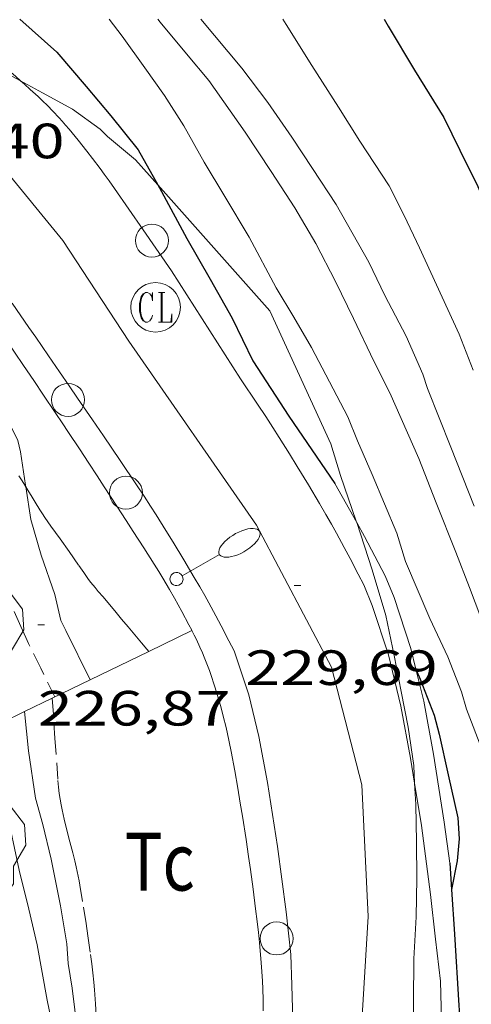
# Model space of a CAD drawing. Units: inches. Extents: x 451998 to 453005, y 4600998 to 4601501.
# Drawn here: x 452810 to 452824, y 4601266 to 4601295 of the extents above; entities that cross this region are included whole.
import ezdxf
from ezdxf.enums import TextEntityAlignment as Align

# ---------------------------------------------------------------- set-up
doc = ezdxf.new("R2010")
doc.units = ezdxf.units.IN
doc.header["$MEASUREMENT"] = 0
doc.linetypes.add('TRAZOS', pattern=[0.75, 0.5, -0.25])
for name, color, linetype, lineweight in [('ARBRE', 7, 'Continuous', 0), ('BOSC', 7, 'Continuous', 0), ('CORBA DE NIVELL', 7, 'Continuous', 0), ('CORBA MESTRA', 7, 'Continuous', 0), ('COTA ALTIMETRICA', 7, 'Continuous', 0), ('EIX VIA URBANA PAVIMENTADA', 7, 'Continuous', 0), ('FANAL', 7, 'Continuous', 0), ('MUR', 7, 'Continuous', 0), ('MUR CONTENCIO', 7, 'Continuous', 0), ('PAL', 7, 'Continuous', 0), ('PARCEL-LA DE CONREU', 7, 'Continuous', 0), ('REGISTRE CLAVEGUERAM', 7, 'Continuous', 0), ('VORERA', 7, 'Continuous', 0)]:
    doc.layers.add(name, color=color, linetype=linetype, lineweight=lineweight)
doc.styles.add('Style-Arial', font='ARIAL.TTF')
doc.linetypes.add('bosc', pattern='A,-2.235,[9,dgnlstyle-mataro.shx,S=0.035752,R=0,X=0,Y=0],-2.235', length=4.47)

# ---------------------------------------------------------------- blocks, each defined once
blk = doc.blocks.new('RCLAVC')
at = {"color": 0, "linetype": 'ByBlock', "lineweight": -2, "flags": 128}
for points in [[(-0.158, 0.43), (-0.122, 0.26), (-0.122, 0.6), (-0.158, 0.43), (-0.228, 0.544), (-0.332, 0.6), (-0.402, 0.6), (-0.508, 0.544), (-0.578, 0.43), (-0.612, 0.316), (-0.648, 0.146), (-0.648, -0.146), (-0.612, -0.316), (-0.578, -0.43), (-0.508, -0.544), (-0.402, -0.6), (-0.332, -0.6), (-0.228, -0.544), (-0.158, -0.43), (-0.122, -0.316)], [(-0.402, 0.6), (-0.472, 0.544), (-0.542, 0.43), (-0.578, 0.316), (-0.612, 0.146), (-0.612, -0.146), (-0.578, -0.316), (-0.542, -0.43), (-0.472, -0.544), (-0.402, -0.6)], [(0.122, 0.6), (0.368, 0.6)], [(0.226, 0.6), (0.226, -0.6)], [(0.262, 0.6), (0.262, -0.6)], [(0.122, -0.6), (0.648, -0.6), (0.648, -0.26), (0.612, -0.6)]]:
    blk.add_lwpolyline(points, dxfattribs=at)
at = {"color": 0, "linetype": 'ByBlock', "lineweight": -2}
blk.add_circle((-0.001, -0.001), 1, dxfattribs=at)
blk = doc.blocks.new('PAL')
at = {"color": 0, "linetype": 'ByBlock', "lineweight": -2}
blk.add_circle((0, 0), 0.5, dxfattribs=at)
blk = doc.blocks.new('FANALB')
at = {"color": 0, "linetype": 'ByBlock', "lineweight": -2, "flags": 128}
for points in [[(2.897, 0.005), (2.889, 0.051), (2.865, 0.095), (2.827, 0.137), (2.773, 0.175), (2.707, 0.211), (2.629, 0.241), (2.541, 0.267), (2.445, 0.285), (2.343, 0.299), (2.237, 0.305), (2.133, 0.303), (2.027, 0.297), (1.927, 0.283), (1.833, 0.261), (1.747, 0.235), (1.671, 0.203), (1.607, 0.167), (1.557, 0.127), (1.523, 0.085), (1.501, 0.041), (1.497, -0.005), (1.509, -0.051), (1.537, -0.095), (1.579, -0.135), (1.635, -0.175), (1.705, -0.209), (1.785, -0.237), (1.875, -0.261), (1.973, -0.279), (2.075, -0.291), (2.179, -0.295), (2.285, -0.293), (2.389, -0.283), (2.489, -0.267), (2.581, -0.247), (2.665, -0.219), (2.737, -0.185), (2.799, -0.149), (2.845, -0.107), (2.877, -0.065), (2.895, -0.019), (2.897, 0.005)], [(0.197, 0.005), (0.189, 0.061), (0.165, 0.111), (0.129, 0.155), (0.083, 0.185), (0.029, 0.201), (-0.027, 0.201), (-0.081, 0.185), (-0.129, 0.155), (-0.167, 0.113), (-0.191, 0.063), (-0.199, 0.007), (-0.191, -0.049), (-0.169, -0.099), (-0.133, -0.143), (-0.087, -0.173), (-0.033, -0.191), (0.023, -0.191), (0.077, -0.177), (0.125, -0.147), (0.163, -0.105), (0.187, -0.055), (0.197, 0.001), (0.197, 0.005)], [(1.497, 0.005), (0.197, 0.005)]]:
    blk.add_lwpolyline(points, dxfattribs=at)
blk = doc.blocks.new('ARBRE')
at = {"color": 0, "linetype": 'ByBlock', "lineweight": -2, "flags": 128}
blk.add_lwpolyline([(-0.507, -1.872), (-1.415, -1.448), (-1.697, -0.94), (-1.675, -0.342), (-1.951, 0.138), (-1.943, 0.686), (-1.511, 1.208), (-0.871, 1.406), (-0.543, 1.846), (-0.027, 2.012), (0.541, 1.882), (0.933, 1.428), (1.495, 1.262), (1.921, 0.694), (1.969, 0.068), (1.593, -0.562), (1.593, -1.098), (1.229, -1.618), (0.505, -1.886), (-0.049, -1.762), (-0.507, -1.872)], dxfattribs=at)
blk = doc.blocks.new('COTA')
at = {"color": 0, "linetype": 'ByBlock', "lineweight": -2}
blk.add_line((0, 0), (0.2, 0), dxfattribs=at)

msp = doc.modelspace()

# ---------------------------------------------------------------- linework, layer by layer
at = {"layer": 'BOSC', "color": 3, "linetype": 'bosc', "lineweight": 20}
for points in [[(452810.408, 4601293.652, 237.015), (452810.02, 4601293.863, 237.015), (452808.928, 4601294.47, 236.948)], [(452814.563, 4601290.498, 237.292), (452813.892, 4601291.253, 237.199), (452813.045, 4601291.963, 237.127), (452812.82, 4601292.182, 237.135), (452811.982, 4601292.794, 237.047), (452811.077, 4601293.288, 237.015), (452810.408, 4601293.652, 237.015)], [(452820.586, 4601280.264, 237.759), (452820.572, 4601280.306, 237.759), (452820.091, 4601281.688, 237.759), (452819.806, 4601282.65, 237.759), (452817.955, 4601286.684, 237.759), (452814.563, 4601290.498, 237.292)], [(452822.337, 4601272.375, 237.751), (452822.309, 4601272.907, 237.751), (452822.139, 4601274.069, 237.751), (452821.932, 4601275.149, 237.759), (452821.72, 4601276.235, 237.759), (452821.469, 4601277.455, 237.759), (452821.051, 4601278.837, 237.759), (452820.586, 4601280.264, 237.759)], [(452822.08, 4601258.487, 237.804), (452821.88, 4601262.218, 237.815), (452822.053, 4601263.293, 237.815), (452822.204, 4601264.37, 237.815), (452822.291, 4601264.715, 237.815), (452822.302, 4601265.747, 237.815), (452822.308, 4601267.047, 237.815), (452822.385, 4601268.323, 237.815), (452822.407, 4601269.48, 237.783), (452822.39, 4601270.583, 237.751), (452822.371, 4601271.726, 237.751), (452822.337, 4601272.375, 237.751)]]:
    msp.add_polyline3d(points, dxfattribs=at)
at = {"layer": 'CORBA DE NIVELL', "color": 30, "linetype": 'Continuous', "lineweight": 0}
for points, elevation in [([(452813.096, 4601295.513), (452813.491, 4601294.996), (452814.168, 4601294.039), (452814.765, 4601293.203), (452815.349, 4601292.284), (452815.968, 4601291.185), (452816.592, 4601290.142), (452817.331, 4601288.913), (452818.15, 4601287.376), (452818.686, 4601286.489), (452819.219, 4601285.568), (452819.764, 4601284.532), (452820.313, 4601283.468), (452820.612, 4601282.738), (452821.057, 4601281.722), (452821.799, 4601279.941), (452822.065, 4601279.089), (452822.799, 4601277.355), (452823.34, 4601276.2), (452823.758, 4601275.142), (452823.91, 4601274.612), (452824.391, 4601273.354)], 231), ([(452815.872, 4601295.513), (452817.107, 4601294.032), (452817.896, 4601292.992), (452818.622, 4601291.94), (452819.249, 4601290.994), (452819.959, 4601289.898), (452820.953, 4601288.153), (452821.433, 4601287.146), (452822.081, 4601285.914), (452822.587, 4601284.761), (452822.731, 4601284.328), (452823.428, 4601282.552), (452824.139, 4601280.758)], 233), ([(452818.347, 4601295.513), (452818.448, 4601295.357), (452819.225, 4601294.108), (452820.029, 4601292.851), (452820.677, 4601291.817), (452821.569, 4601290.467), (452822.024, 4601289.564), (452822.489, 4601288.587), (452823.686, 4601285.977), (452824.113, 4601284.883)], 234), ([(452805.043, 4601288.233), (452806.03, 4601287.688), (452806.597, 4601287.286), (452807.689, 4601286.333), (452808.175, 4601285.791), (452809.002, 4601284.793), (452809.801, 4601283.74), (452810.03, 4601283.368), (452810.328, 4601282.752), (452810.406, 4601282.41), (452810.562, 4601281.403), (452810.57, 4601281.35)], 227), ([(452810.57, 4601281.35), (452810.726, 4601280.36), (452811.04, 4601279.277), (452811.447, 4601278.083), (452811.634, 4601277.3), (452811.778, 4601276.992), (452812.52, 4601275.501)], 227), ([(452810.53, 4601274.539), (452810.53, 4601274.538)], 227), ([(452809.462, 4601274.022), (452809.463, 4601274.016), (452809.781, 4601272.591), (452809.978, 4601271.597), (452810.367, 4601269.74), (452810.666, 4601268.55), (452810.918, 4601267.477), (452811.22, 4601265.798), (452811.49, 4601264.469), (452811.668, 4601263.124), (452811.798, 4601261.762), (452811.896, 4601260.674), (452811.901, 4601260.668)], 226)]:
    msp.add_lwpolyline(points, dxfattribs=dict(at, elevation=elevation))
at = {"layer": 'CORBA DE NIVELL', "color": 30, "linetype": 'Continuous', "lineweight": 0, "flags": 128}
for points, elevation in [([(452814.57, 4601295.513), (452814.64, 4601295.429), (452815.437, 4601294.468), (452816.109, 4601293.654), (452817.211, 4601292.092), (452817.992, 4601290.899), (452818.714, 4601289.803), (452819.351, 4601288.719), (452819.938, 4601287.572), (452820.487, 4601286.445), (452821.101, 4601285.153), (452821.584, 4601284.191), (452822.467, 4601282.205), (452822.986, 4601280.865), (452823.582, 4601279.371), (452823.999, 4601278.301), (452824.654, 4601276.562), (452825.174, 4601275.109), (452825.329, 4601274.414), (452825.57, 4601273.217), (452825.874, 4601272.083), (452825.926, 4601271.573), (452825.934, 4601270.556), (452825.577, 4601269.194)], 232), ([(452812.52, 4601275.501), (452812.52, 4601275.501)], 227), ([(452810.53, 4601274.538), (452810.653, 4601273.354), (452810.868, 4601271.915), (452811.088, 4601271.118), (452811.342, 4601270.068), (452811.621, 4601268.653), (452811.816, 4601267.5), (452811.855, 4601266.906), (452811.977, 4601266.163), (452812.14, 4601264.848), (452812.207, 4601263.724), (452812.312, 4601262.391), (452812.509, 4601260.949), (452812.55, 4601260.836)], 227)]:
    msp.add_lwpolyline(points, dxfattribs=dict(at, elevation=elevation))
at = {"layer": 'CORBA MESTRA', "color": 30, "linetype": 'Continuous', "lineweight": 30}
for points, elevation in [([(452810.394, 4601295.513), (452811.507, 4601294.511), (452812.399, 4601293.473), (452813.144, 4601292.584), (452813.968, 4601291.553), (452814.563, 4601290.498)], 230), ([(452821.415, 4601295.513), (452821.538, 4601295.308), (452822.335, 4601293.972), (452823.22, 4601292.532), (452823.708, 4601291.551), (452824.247, 4601290.448), (452824.811, 4601289.103), (452825.364, 4601287.698), (452825.832, 4601286.368), (452826.252, 4601285.133), (452826.685, 4601283.659), (452827.05, 4601282.377), (452827.399, 4601280.916), (452827.872, 4601278.859), (452828.441, 4601276.85), (452828.703, 4601275.827), (452829.067, 4601274.597), (452829.34, 4601273.375), (452829.531, 4601272.825), (452829.743, 4601271.813), (452829.915, 4601270.787), (452830.115, 4601269.378), (452830.212, 4601268.154), (452830.509, 4601263.694)], 235), ([(452822.375, 4601275.829), (452822.376, 4601275.828)], 230), ([(452822.376, 4601275.828), (452822.503, 4601275.519), (452822.925, 4601274.431), (452823.084, 4601273.855), (452823.352, 4601272.628), (452823.641, 4601271.325), (452823.681, 4601270.68), (452823.629, 4601270.02), (452823.453, 4601269.151)], 230)]:
    msp.add_lwpolyline(points, dxfattribs=dict(at, elevation=elevation))
at = {"layer": 'CORBA MESTRA', "color": 30, "linetype": 'Continuous', "lineweight": 30, "elevation": 230, "flags": 128}
for points in [[(452814.563, 4601290.498), (452814.676, 4601290.298), (452815.448, 4601288.868), (452816.147, 4601287.637), (452816.816, 4601286.454), (452817.441, 4601285.162), (452818.531, 4601283.491), (452819.918, 4601281.451)], [(452823.453, 4601269.151), (452823.453, 4601269.15)]]:
    msp.add_lwpolyline(points, dxfattribs=at)
at = {"layer": 'EIX VIA URBANA PAVIMENTADA', "color": 1, "linetype": 'Continuous', "lineweight": 20}
msp.add_polyline3d([(452807.901, 4601292.73, 229.524), (452809.834, 4601291.087, 229.607), (452811.696, 4601288.806, 229.767), (452813.684, 4601285.764, 229.823), (452817.551, 4601280.185, 229.767), (452819.821, 4601275.886, 229.575), (452820.742, 4601272.324, 229.335), (452820.932, 4601268.327, 228.967), (452820.605, 4601262.966, 228.679), (452819.532, 4601257.126, 228.271), (452818.268, 4601253.267, 227.831), (452816.148, 4601247.853, 227.191), (452813.386, 4601241.097, 226.543), (452809.846, 4601232.527, 225.863), (452806.384, 4601224.264, 225.16)], dxfattribs=at)
at = {"layer": 'MUR', "color": 1, "linetype": 'Continuous', "lineweight": 20, "elevation": 229.461, "flags": 128}
msp.add_lwpolyline([(452814.296, 4601276.36), (452815.6, 4601276.991)], dxfattribs=at)
at = {"layer": 'MUR', "color": 1, "linetype": 'Continuous', "lineweight": 20}
for points, elevation in [([(452812.52, 4601275.501), (452814.296, 4601276.36)], 228.425), ([(452811.37, 4601274.945), (452812.52, 4601275.501)], 227.754), ([(452810.53, 4601274.538), (452811.37, 4601274.945)], 227.264), ([(452809.462, 4601274.022), (452809.836, 4601274.203), (452810.53, 4601274.538)], 226.641)]:
    msp.add_lwpolyline(points, dxfattribs=dict(at, elevation=elevation))
for points in [[(452809.165, 4601287.005, 231.024), (452809.293, 4601286.817, 231.026), (452809.454, 4601286.578, 231.031), (452809.757, 4601286.131, 231.046), (452810.022, 4601285.74, 231.063), (452810.485, 4601285.055, 231.1), (452810.831, 4601284.541, 231.128), (452811.09, 4601284.155, 231.149), (452811.477, 4601283.574, 231.175), (452811.67, 4601283.284, 231.184), (452811.863, 4601282.993, 231.191), (452812.191, 4601282.497, 231.198), (452812.476, 4601282.062, 231.202), (452812.726, 4601281.682, 231.203), (452812.943, 4601281.349, 231.202), (452813.324, 4601280.765, 231.194), (452813.608, 4601280.326, 231.183), (452813.82, 4601279.997, 231.172), (452814.139, 4601279.502, 231.149)], [(452819.918, 4601281.451, 229.901), (452820.586, 4601280.264, 229.835)], [(452820.586, 4601280.264, 229.835), (452820.822, 4601279.844, 229.811), (452821.443, 4601278.647, 229.744), (452821.713, 4601277.998, 229.744), (452822.226, 4601276.448, 229.672), (452822.376, 4601275.828, 229.644)], [(452814.139, 4601279.502, 231.149), (452814.456, 4601279.007, 231.119), (452814.597, 4601278.783, 231.103), (452814.716, 4601278.585, 231.09), (452814.92, 4601278.236, 231.065), (452815.069, 4601277.972, 231.047), (452815.289, 4601277.573, 231.019), (452815.505, 4601277.172, 230.991), (452815.594, 4601277.003, 230.979), (452815.6, 4601276.991, 230.978)], [(452815.6, 4601276.991, 230.978), (452815.669, 4601276.855, 230.968), (452815.733, 4601276.724, 230.959), (452815.84, 4601276.493, 230.942), (452815.917, 4601276.319, 230.929), (452815.972, 4601276.186, 230.92), (452816.052, 4601275.986, 230.907), (452816.127, 4601275.783, 230.895), (452816.18, 4601275.633, 230.887), (452816.274, 4601275.35, 230.874), (452816.352, 4601275.102, 230.866), (452816.416, 4601274.883, 230.859), (452816.47, 4601274.692, 230.855), (452816.558, 4601274.356, 230.847), (452816.619, 4601274.102, 230.842), (452816.663, 4601273.911, 230.838), (452816.724, 4601273.624, 230.831), (452816.782, 4601273.335, 230.823), (452816.893, 4601272.741, 230.804), (452816.985, 4601272.22, 230.788), (452817.062, 4601271.765, 230.773), (452817.127, 4601271.367, 230.76), (452817.235, 4601270.669, 230.737), (452817.312, 4601270.145, 230.717), (452817.367, 4601269.751, 230.702), (452817.447, 4601269.16, 230.676), (452817.523, 4601268.568, 230.647), (452817.57, 4601268.182, 230.625), (452817.609, 4601267.844, 230.603), (452817.64, 4601267.548, 230.582), (452817.664, 4601267.289, 230.562), (452817.684, 4601267.062, 230.544), (452817.714, 4601266.665, 230.511), (452817.732, 4601266.368, 230.485), (452817.742, 4601266.145, 230.466), (452817.753, 4601265.81, 230.436), (452817.758, 4601265.476, 230.407)], [(452822.376, 4601275.828, 229.644), (452822.611, 4601274.851, 229.6), (452822.909, 4601273.251, 229.497), (452823.235, 4601271.194, 229.336), (452823.402, 4601269.949, 229.238)]]:
    msp.add_polyline3d(points, dxfattribs=at)
at = {"layer": 'MUR CONTENCIO', "color": 1, "linetype": 'Continuous', "lineweight": 30}
for points in [[(452823.402, 4601269.949, 231.599), (452823.453, 4601269.151, 231.601)], [(452823.453, 4601269.151, 231.601), (452823.54, 4601267.794, 231.603), (452823.678, 4601265.638, 231.607), (452823.686, 4601265.492, 231.608), (452823.692, 4601265.35, 231.61), (452823.698, 4601265.075, 231.617), (452823.698, 4601264.818, 231.626), (452823.692, 4601264.577, 231.637), (452823.684, 4601264.351, 231.649), (452823.673, 4601264.139, 231.662), (452823.66, 4601263.94, 231.675), (452823.653, 4601263.849, 231.682)]]:
    msp.add_polyline3d(points, dxfattribs=at)
at = {"layer": 'PARCEL-LA DE CONREU', "color": 7, "linetype": 'TRAZOS', "lineweight": 0}
for points in [[(452810.363, 4601281.681, 226.991), (452810.464, 4601281.525, 226.994), (452810.57, 4601281.35, 226.999)], [(452810.57, 4601281.35, 226.999), (452810.633, 4601281.247, 227.001), (452810.759, 4601281.037, 227.008), (452810.853, 4601280.88, 227.015), (452810.998, 4601280.648, 227.026), (452811.073, 4601280.533, 227.032), (452811.15, 4601280.42, 227.039), (452811.332, 4601280.161, 227.056), (452811.608, 4601279.773, 227.086), (452811.883, 4601279.385, 227.119), (452812.176, 4601278.963, 227.159), (452812.323, 4601278.753, 227.18), (452812.473, 4601278.544, 227.199), (452812.542, 4601278.453, 227.207), (452812.666, 4601278.297, 227.221), (452812.762, 4601278.182, 227.23), (452812.907, 4601278.011, 227.241), (452813.053, 4601277.84, 227.247), (452813.262, 4601277.592, 227.251), (452813.47, 4601277.344, 227.255), (452813.67, 4601277.105, 227.26), (452813.871, 4601276.866, 227.263), (452813.972, 4601276.747, 227.263), (452814.072, 4601276.627, 227.263), (452814.234, 4601276.434, 227.263), (452814.296, 4601276.36, 227.263)], [(452811.451, 4601274.985, 226.933), (452811.025, 4601275.851, 226.903), (452810.657, 4601276.602, 226.871), (452810.568, 4601276.788, 226.863), (452810.419, 4601277.117, 226.852), (452810.201, 4601277.613, 226.837)], [(452814.296, 4601276.36, 227.263), (452814.296, 4601276.36, 227.263)], [(452811.37, 4601274.946, 227.379), (452811.37, 4601274.945, 227.379)], [(452811.37, 4601274.945, 227.379), (452811.454, 4601273.735, 227.395), (452811.543, 4601272.447, 227.415), (452811.561, 4601272.246, 227.418), (452811.584, 4601272.058, 227.421), (452811.61, 4601271.882, 227.423), (452811.639, 4601271.718, 227.425), (452811.669, 4601271.565, 227.427), (452811.732, 4601271.279, 227.429), (452811.793, 4601271.029, 227.431), (452811.905, 4601270.592, 227.433), (452811.99, 4601270.265, 227.432), (452812.051, 4601270.019, 227.431), (452812.095, 4601269.834, 227.43), (452812.156, 4601269.556, 227.427), (452812.183, 4601269.417, 227.425), (452812.208, 4601269.277, 227.423), (452812.317, 4601268.614, 227.411), (452812.395, 4601268.117, 227.399), (452812.451, 4601267.743, 227.39), (452812.529, 4601267.182, 227.375), (452812.566, 4601266.901, 227.367), (452812.6, 4601266.62, 227.359), (452812.629, 4601266.347, 227.351), (452812.65, 4601266.108, 227.344), (452812.68, 4601265.689, 227.332), (452812.718, 4601265.059, 227.313)]]:
    msp.add_polyline3d(points, dxfattribs=at)
at = {"layer": 'VORERA', "color": 1, "linetype": 'Continuous', "lineweight": 0}
for points in [[(452810.408, 4601293.652, 229.775), (452810.257, 4601293.784, 229.766), (452809.983, 4601294.02, 229.751), (452809.824, 4601294.155, 229.743), (452809.523, 4601294.403, 229.73), (452809.257, 4601294.615, 229.72), (452809.09, 4601294.744, 229.715)], [(452814.983, 4601287.887, 229.903), (452814.119, 4601289.135, 229.931), (452813.254, 4601290.384, 229.959), (452813.092, 4601290.615, 229.961), (452812.947, 4601290.815, 229.958), (452812.819, 4601290.989, 229.952), (452812.592, 4601291.291, 229.937), (452812.418, 4601291.515, 229.923), (452812.153, 4601291.848, 229.9), (452811.883, 4601292.179, 229.879), (452811.776, 4601292.306, 229.871), (452811.674, 4601292.423, 229.864), (452811.577, 4601292.531, 229.857), (452811.39, 4601292.729, 229.843), (452811.223, 4601292.898, 229.831), (452811.074, 4601293.044, 229.82), (452810.942, 4601293.17, 229.811), (452810.707, 4601293.386, 229.794), (452810.529, 4601293.546, 229.782), (452810.408, 4601293.652, 229.775)], [(452814.983, 4601287.887, 229.903), (452817.067, 4601284.616, 230.002), (452817.579, 4601283.857, 229.991), (452817.831, 4601283.477, 229.984), (452818.047, 4601283.143, 229.977), (452818.237, 4601282.847, 229.97), (452818.551, 4601282.344, 229.955), (452818.784, 4601281.965, 229.942), (452819.122, 4601281.407, 229.917), (452819.459, 4601280.841, 229.887), (452819.651, 4601280.514, 229.869), (452819.822, 4601280.213, 229.852), (452819.97, 4601279.947, 229.837), (452820.205, 4601279.514, 229.811), (452820.382, 4601279.178, 229.792), (452820.63, 4601278.7, 229.763), (452820.795, 4601278.377, 229.744)], [(452810.158, 4601286.907, 229.862), (452810.665, 4601286.175, 229.911), (452810.87, 4601285.878, 229.929), (452811.253, 4601285.321, 229.958), (452811.589, 4601284.834, 229.977), (452811.882, 4601284.407, 229.989), (452812.138, 4601284.034, 229.997), (452812.586, 4601283.38, 230.005), (452812.922, 4601282.888, 230.006), (452813.423, 4601282.15, 230.002), (452813.922, 4601281.41, 229.991), (452814.151, 4601281.065, 229.984), (452814.347, 4601280.762, 229.977), (452814.518, 4601280.495, 229.97), (452814.811, 4601280.026, 229.955), (452815.028, 4601279.673, 229.942), (452815.351, 4601279.14, 229.917), (452815.67, 4601278.605, 229.887), (452815.84, 4601278.314, 229.869), (452815.986, 4601278.058, 229.852), (452816.111, 4601277.832, 229.837), (452816.326, 4601277.436, 229.811), (452816.484, 4601277.137, 229.792), (452816.718, 4601276.686, 229.763), (452816.877, 4601276.375, 229.744)], [(452820.795, 4601278.377, 229.744), (452821.055, 4601277.753, 229.744), (452821.55, 4601276.255, 229.672), (452821.924, 4601274.704, 229.6), (452822.217, 4601273.132, 229.497), (452822.337, 4601272.375, 229.438)], [(452816.877, 4601276.375, 229.744), (452817.315, 4601275.048, 229.672), (452817.62, 4601273.786, 229.6), (452817.88, 4601272.387, 229.497), (452818.186, 4601270.456, 229.336), (452818.453, 4601268.468, 229.169), (452818.591, 4601267.177, 229.055)], [(452822.337, 4601272.375, 229.438), (452822.54, 4601271.092, 229.336), (452822.822, 4601268.994, 229.169), (452822.966, 4601267.645, 229.055)], [(452822.08, 4601258.487, 228.479), (452822.101, 4601258.562, 228.487), (452822.219, 4601258.999, 228.518), (452822.322, 4601259.393, 228.543), (452822.41, 4601259.74, 228.564), (452822.487, 4601260.055, 228.581), (452822.554, 4601260.34, 228.596), (452822.662, 4601260.816, 228.621), (452822.741, 4601261.193, 228.64), (452822.8, 4601261.488, 228.654), (452822.881, 4601261.92, 228.674), (452822.955, 4601262.365, 228.695), (452822.987, 4601262.578, 228.702), (452823.034, 4601262.932, 228.714), (452823.069, 4601263.258, 228.724), (452823.094, 4601263.537, 228.731), (452823.112, 4601263.783, 228.738), (452823.125, 4601264.006, 228.744), (452823.16, 4601264.797, 228.813), (452823.115, 4601266.374, 228.959), (452822.966, 4601267.645, 229.055)], [(452816.872, 4601256.105, 228.041), (452817.668, 4601259.413, 228.458), (452817.759, 4601259.745, 228.487), (452817.87, 4601260.155, 228.518), (452817.964, 4601260.515, 228.543), (452818.044, 4601260.83, 228.564), (452818.112, 4601261.107, 228.581), (452818.169, 4601261.349, 228.596), (452818.265, 4601261.776, 228.621), (452818.333, 4601262.097, 228.64), (452818.381, 4601262.339, 228.654), (452818.449, 4601262.703, 228.674), (452818.51, 4601263.069, 228.695), (452818.531, 4601263.209, 228.702), (452818.566, 4601263.472, 228.714), (452818.591, 4601263.702, 228.724), (452818.609, 4601263.903, 228.731), (452818.622, 4601264.079, 228.738), (452818.631, 4601264.234, 228.744), (452818.657, 4601264.831, 228.813), (452818.617, 4601266.248, 228.959), (452818.591, 4601267.177, 229.055)]]:
    msp.add_polyline3d(points, dxfattribs=at)

# ---------------------------------------------------------------- block references
at = {"layer": 'ARBRE', "color": 3, "linetype": 'Continuous', "lineweight": 0, "xscale": 1.000001550400009, "yscale": 1.000001550399986, "zscale": 1.0000015504, "rotation": 359.9995652666707}
for p in [(452808.546, 4601276.951, 226.151), (452808.606, 4601270.422, 225.871)]:
    msp.add_blockref('ARBRE', p, dxfattribs=at)
at = {"layer": 'COTA ALTIMETRICA', "color": 7, "linetype": 'Continuous', "lineweight": 0, "xscale": 1.000001550400009, "yscale": 1.000001550399986, "zscale": 1.0000015504, "rotation": 359.9995652666707}
for p in [(452818.694, 4601278.361, 229.688), (452810.933, 4601277.166, 226.872)]:
    msp.add_blockref('COTA', p, dxfattribs=at)
at = {"layer": 'FANAL', "color": 7, "linetype": 'Continuous', "lineweight": 0, "xscale": 1.000003611541448, "yscale": 1.000003611541445, "zscale": 1.0000015504, "rotation": 29.96037879625671}
msp.add_blockref('FANALB', (452815.135, 4601278.549, 229.839), dxfattribs=at)
at = {"layer": 'PAL', "color": 7, "linetype": 'Continuous', "lineweight": 20, "xscale": 1.000001550400009, "yscale": 1.000001550399986, "zscale": 1.0000015504, "rotation": 359.9995652666707}
for p in [(452814.388, 4601288.808, 229.935), (452811.848, 4601283.982, 229.991), (452813.6, 4601281.171, 229.991), (452818.16, 4601267.666, 229.096)]:
    msp.add_blockref('PAL', p, dxfattribs=at)
at = {"layer": 'REGISTRE CLAVEGUERAM', "color": 7, "linetype": 'Continuous', "lineweight": 0, "xscale": 0.7500011627999923, "yscale": 0.7500011628000038, "zscale": 0.7500011628000001, "rotation": 359.9995652666702}
msp.add_blockref('RCLAVC', (452814.499, 4601286.787, 229.92), dxfattribs=at)

# ---------------------------------------------------------------- texts
at = {"layer": 'COTA ALTIMETRICA', "color": 7, "linetype": 'Continuous', "lineweight": 0, "style": 'Style-Arial', "width": 1.333331}
for s, p in [('229,40', (452805.914, 4601292.351, 229.4)), ('229,69', (452817.209, 4601276.394, 229.688)), ('226,87', (452810.933, 4601275.166, 226.872))]:
    msp.add_text(s, height=1.05, rotation=359.9996, dxfattribs=at).set_placement(p, align=Align.TOP_LEFT)
at = {"layer": 'PARCEL-LA DE CONREU', "color": 3, "linetype": 'Continuous', "lineweight": 0, "style": 'Style-Arial', "width": 0.799998}
msp.add_text('Tc', height=1.75, rotation=359.9996, dxfattribs=at).set_placement((452814.624, 4601269.993, 227.207), align=Align.MIDDLE_CENTER)

doc.saveas('drawing.dxf')
